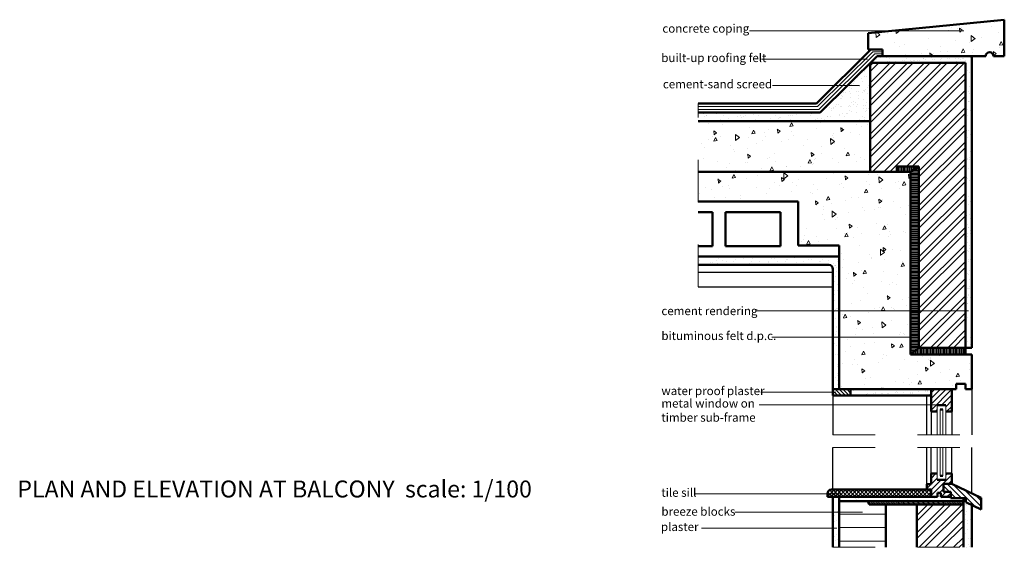
# Model space of a CAD drawing. Units: millimetres. Extents: x 82.1 to 110.9, y 175.2 to 194.9.
# Drawn here: x 82.1 to 84.5, y 177.5 to 178.7 of the extents above; entities that cross this region are included whole.
import ezdxf

# ---------------------------------------------------------------- set-up
doc = ezdxf.new("R2010")
doc.units = ezdxf.units.MM
doc.header["$LTSCALE"] = 0.0001
doc.linetypes.add('DASHED', pattern=[0.75, 0.5, -0.25])
for name, color, linetype, lineweight in [('hatch', 178, 'Continuous', 20), ('legenda', 40, 'Continuous', 35), ('linha corte', 174, 'Continuous', 50), ('linha de corte2', 251, 'DASHED', 15), ('linha legenda', 40, 'Continuous', 20), ('linha vista', 253, 'Continuous', 25)]:
    doc.layers.add(name, color=color, linetype=linetype, lineweight=lineweight)
doc.styles.add('teresa', font='arial.ttf', dxfattribs={"height": 0.01})

msp = doc.modelspace()

# ---------------------------------------------------------------- hatches: boundary and pattern name
at = {"layer": 'hatch'}
h = msp.add_hatch(dxfattribs=at)
h.set_pattern_fill('AR-CONC', color=256, scale=0.0005, angle=45)
h.paths.add_polyline_path([(84.1503, 178.7136), (84.1503, 178.6744), (84.1838, 178.6744), (84.1838, 178.6592), (84.4277, 178.6592, -1), (84.4459, 178.6592), (84.4717, 178.6592), (84.4717, 178.7452)])
h = msp.add_hatch(dxfattribs=at)
h.set_pattern_fill('AR-SAND', color=256, scale=0.0005, angle=45)
h.paths.add_polyline_path([(84.3189, 178.6592), (84.1712, 178.6592), (84.155, 178.6432), (84.3189, 178.6432)])
h.paths.add_polyline_path([(84.395, 178.6592), (84.3189, 178.6592), (84.3189, 178.6432), (84.38, 178.6432), (84.38, 178.5932), (84.395, 178.5932)])
h.paths.add_polyline_path([(84.395, 178.5932), (84.38, 178.5932), (84.38, 178.5277), (84.395, 178.5277)])
h.paths.add_polyline_path([(84.395, 178.5277), (84.38, 178.5277), (84.38, 178.3871), (84.395, 178.3871)])
h = msp.add_hatch(dxfattribs=at)
h.set_pattern_fill('AR-SAND', color=256, scale=0.0005, angle=45)
h.paths.add_polyline_path([(84.155, 178.5059), (84.155, 178.6432), (84.0364, 178.5259), (83.7485, 178.5259), (83.7485, 178.5059)])
h = msp.add_hatch(dxfattribs=at)
h.set_pattern_fill('ANSI32', color=256, scale=0.003)
h.paths.add_polyline_path([(84.38, 178.6432), (84.155, 178.6432), (84.155, 178.3859), (84.2181, 178.3859), (84.2181, 178.3989), (84.27, 178.3989), (84.27, 177.9707), (84.38, 177.9707)])
h = msp.add_hatch(dxfattribs=at)
h.set_pattern_fill('AR-CONC', color=256, scale=0.0005, angle=45)
h.paths.add_polyline_path([(84.25, 178.3859), (83.7485, 178.3859), (83.7485, 178.3161), (83.985, 178.3161), (83.985, 178.2121), (84.0819, 178.2121), (84.0819, 177.8727), (84.3576, 177.8727), (84.3576, 177.8851), (84.3801, 177.8851), (84.3801, 177.8727), (84.395, 177.8727), (84.395, 177.9547), (84.25, 177.9547)])
h.paths.add_polyline_path([(83.7485, 178.5059), (83.7485, 178.3859), (84.155, 178.3859), (84.155, 178.5059)])
h = msp.add_hatch(dxfattribs=at)
h.set_pattern_fill('ANSI31', color=256, scale=0.0009, angle=45)
h.paths.add_polyline_path([(84.27, 178.3989), (84.2181, 178.3989), (84.2181, 178.3859), (84.25, 178.3859)])
h = msp.add_hatch(dxfattribs=at)
h.set_pattern_fill('ANSI31', color=256, scale=0.0009, angle=135)
h.paths.add_polyline_path([(84.27, 178.3989), (84.25, 178.3859), (84.25, 178.3013), (84.27, 178.3013)])
h = msp.add_hatch(dxfattribs=at)
h.set_pattern_fill('AR-SAND', color=256, scale=0.0005, angle=45)
h.paths.add_polyline_path([(84.395, 178.2268), (84.38, 178.2268), (84.38, 177.9707), (84.395, 177.9707)])
h.paths.add_polyline_path([(84.395, 178.3871), (84.38, 178.3871), (84.38, 178.2268), (84.395, 178.2268)])
h = msp.add_hatch(dxfattribs=at)
h.set_pattern_fill('ANSI31', color=256, scale=0.0009, angle=135)
h.paths.add_polyline_path([(84.27, 178.1044), (84.25, 178.1044), (84.25, 177.9547), (84.27, 177.9707)])
h.paths.add_polyline_path([(84.27, 178.3013), (84.25, 178.3013), (84.25, 178.1044), (84.27, 178.1044)])
h = msp.add_hatch(dxfattribs=at)
h.set_pattern_fill('AR-SAND', color=256, scale=0.0005, angle=45)
h.paths.add_polyline_path([(83.8881, 178.1861), (83.7485, 178.1861), (83.7485, 178.1661), (83.8881, 178.1661)])
h.paths.add_polyline_path([(84.0819, 178.1861), (83.8881, 178.1861), (83.8881, 178.1661), (84.0569, 178.1661, -0.414214), (84.0669, 178.1561), (84.0669, 178.0812), (84.0819, 178.0812)])
h.paths.add_polyline_path([(84.0819, 178.0812), (84.0669, 178.0812), (84.0669, 177.9531), (84.0819, 177.9531)])
h.paths.add_polyline_path([(84.0819, 177.9531), (84.0669, 177.9531), (84.0669, 177.8727), (84.0819, 177.8727)])
h = msp.add_hatch(dxfattribs=at)
h.set_pattern_fill('ANSI31', color=256, scale=0.0009, angle=45)
h.paths.add_polyline_path([(84.38, 177.9707), (84.27, 177.9707), (84.25, 177.9547), (84.38, 177.9547)])
h = msp.add_hatch(dxfattribs=at)
h.set_pattern_fill('ANSI31', color=256, scale=0.002, angle=90)
h.paths.add_polyline_path([(84.1087, 177.8727), (84.0669, 177.8727), (84.0669, 177.8577), (84.1087, 177.8577)])
h = msp.add_hatch(dxfattribs=at)
h.set_pattern_fill('AR-SAND', color=256, scale=0.0005, angle=45)
h.paths.add_polyline_path([(84.2987, 177.8727), (84.1087, 177.8727), (84.1087, 177.8577), (84.2987, 177.8577)])
h = msp.add_hatch(dxfattribs=at)
h.set_pattern_fill('ANSI31', color=256, scale=0.003)
h.paths.add_polyline_path([(84.3477, 177.8727), (84.2987, 177.8727), (84.2987, 177.8199), (84.3132, 177.8199), (84.3132, 177.8349), (84.3332, 177.8349), (84.3332, 177.8199), (84.3477, 177.8199)])
h = msp.add_hatch(dxfattribs=at)
h.set_pattern_fill('ANSI31', color=256, scale=0.003)
h.paths.add_polyline_path([(84.3278, 177.6491), (84.3477, 177.6491), (84.3477, 177.6735), (84.3332, 177.6735), (84.3332, 177.6585), (84.3132, 177.6585), (84.3132, 177.6735), (84.2987, 177.6735), (84.2987, 177.6488), (84.2887, 177.6484), (84.2887, 177.6356), (84.2987, 177.6356), (84.2987, 177.6186), (84.3135, 177.6186), (84.3135, 177.6281), (84.3221, 177.6281), (84.3221, 177.6186), (84.345, 177.6186), (84.345, 177.63), (84.3278, 177.63)])
h = msp.add_hatch(dxfattribs=at)
h.set_pattern_fill('NET', color=256, scale=0.002, angle=45)
h.paths.add_polyline_path([(84.2987, 177.6356), (84.0638, 177.6356, 0.414214), (84.0538, 177.6256), (84.0538, 177.6186), (84.2987, 177.6186)])
h = msp.add_hatch(dxfattribs=at)
h.set_pattern_fill('ANSI31', color=256, scale=0.003, angle=90)
h.paths.add_polyline_path([(84.3477, 177.6491), (84.3278, 177.6491), (84.3278, 177.63), (84.345, 177.63), (84.345, 177.6151), (84.381, 177.6151), (84.381, 177.6057), (84.4171, 177.5889), (84.4171, 177.6159)])
h = msp.add_hatch(dxfattribs=at)
h.set_pattern_fill('AR-SAND', color=256, scale=0.0005, angle=45)
h.paths.add_polyline_path([(84.0819, 177.6186), (84.0669, 177.6186), (84.0669, 177.4994), (84.0819, 177.4994)])
h = msp.add_hatch(dxfattribs=at)
h.set_pattern_fill('AR-SAND', color=256, scale=0.0005, angle=45)
h.paths.add_polyline_path([(84.375, 177.6151), (84.345, 177.6151), (84.345, 177.6186), (84.3221, 177.6186), (84.3221, 177.6281), (84.3135, 177.6281), (84.3135, 177.6186), (84.0819, 177.6186), (84.0819, 177.6086), (84.375, 177.6086)])
h = msp.add_hatch(dxfattribs=at)
h.set_pattern_fill('ANSI31', color=256, scale=0.01, angle=135)
h.paths.add_polyline_path([(84.1919, 177.6006), (84.1522, 177.6006), (84.149, 177.6086), (84.0819, 177.6086), (84.0819, 177.4994), (84.1919, 177.4994)])
h = msp.add_hatch(dxfattribs=at)
h.set_pattern_fill('ANSI31', color=256, scale=0.0009, angle=30)
h.set_pattern_definition([(75, (0, 0), (-0.00276013305, 0.00073957542), [])])
h.paths.add_polyline_path([(84.375, 177.6086), (84.149, 177.6086), (84.1522, 177.6006), (84.375, 177.6006)])
h = msp.add_hatch(dxfattribs=at)
h.set_pattern_fill('AR-SAND', color=256, scale=0.0005, angle=45)
h.paths.add_polyline_path([(84.395, 177.5992), (84.381, 177.6057), (84.381, 177.6151), (84.375, 177.6151), (84.375, 177.4994), (84.395, 177.4994)])
h = msp.add_hatch(dxfattribs=at)
h.set_pattern_fill('ANSI32', color=256, scale=0.003)
h.paths.add_polyline_path([(84.375, 177.4994), (84.375, 177.6006), (84.265, 177.6006), (84.265, 177.4994)])

# ---------------------------------------------------------------- linework, layer by layer
for p, q in [((84.1612, 178.6693), (84.0305, 178.5401)), ((84.1662, 178.6642), (84.0334, 178.533)), ((84.1612, 178.6693), (84.1838, 178.6693)), ((84.1662, 178.6642), (84.1838, 178.6642)), ((84.0305, 178.5401), (83.7485, 178.5401)), ((84.0334, 178.533), (83.7485, 178.533))]:
    msp.add_line(p, q, dxfattribs=at)
at = {"layer": 'linha corte'}
for p, q in [((84.4717, 178.7452), (84.1503, 178.7136)), ((84.4717, 178.6592), (84.4717, 178.7452)), ((84.1503, 178.7136), (84.1503, 178.6744)), ((84.1564, 178.6744), (84.0277, 178.5472)), ((84.1712, 178.6592), (84.0364, 178.5259)), ((84.1503, 178.6744), (84.1838, 178.6744)), ((84.1712, 178.6592), (84.4277, 178.6592)), ((84.1838, 178.6744), (84.1838, 178.6592)), ((84.395, 177.9707), (84.395, 178.6592)), ((84.4459, 178.6592), (84.4717, 178.6592)), ((84.155, 178.3859), (84.155, 178.6432)), ((84.155, 178.6432), (84.38, 178.6432)), ((84.38, 177.9547), (84.38, 178.6432)), ((84.0277, 178.5472), (83.7485, 178.5472)), ((84.0364, 178.5259), (83.7485, 178.5259)), ((84.155, 178.5059), (83.7485, 178.5059)), ((84.2181, 178.3989), (84.2181, 178.3859)), ((84.27, 178.3989), (84.2181, 178.3989)), ((84.25, 178.3859), (84.27, 178.3989)), ((84.27, 177.9707), (84.27, 178.3989)), ((84.25, 178.3859), (83.7485, 178.3859)), ((84.25, 177.9547), (84.25, 178.3859)), ((83.7485, 178.3161), (83.985, 178.3161)), ((83.985, 178.3161), (83.985, 178.2121)), ((83.7485, 178.2905), (83.7827, 178.2905)), ((83.7827, 178.2905), (83.7827, 178.2105)), ((83.8128, 178.2905), (83.9428, 178.2905)), ((83.8128, 178.2105), (83.8128, 178.2905)), ((83.9428, 178.2905), (83.9428, 178.2105)), ((83.985, 178.2121), (84.0819, 178.2121)), ((84.0819, 177.8727), (84.0819, 178.2121)), ((83.7827, 178.2105), (83.7485, 178.2105)), ((83.9428, 178.2105), (83.8128, 178.2105)), ((83.7485, 178.1861), (84.0819, 178.1861)), ((83.7485, 178.1661), (84.0569, 178.1661)), ((84.0669, 177.8577), (84.0669, 178.1561)), ((84.25, 177.9547), (84.27, 177.9707)), ((84.27, 177.9707), (84.395, 177.9707)), ((84.25, 177.9547), (84.395, 177.9547)), ((84.395, 177.8727), (84.395, 177.9547)), ((84.0669, 177.8727), (84.3576, 177.8727)), ((84.1087, 177.8727), (84.1087, 177.8577)), ((84.2987, 177.8199), (84.2987, 177.8727)), ((84.3477, 177.8727), (84.3477, 177.8199)), ((84.3576, 177.8851), (84.3801, 177.8851)), ((84.3576, 177.8851), (84.3576, 177.8727)), ((84.3801, 177.8851), (84.3801, 177.8727)), ((84.3801, 177.8727), (84.395, 177.8727)), ((84.0669, 177.8577), (84.2987, 177.8577)), ((84.2987, 177.8199), (84.3132, 177.8199)), ((84.3332, 177.8349), (84.3132, 177.8349)), ((84.3262, 177.8249), (84.3202, 177.8249)), ((84.3332, 177.8199), (84.3477, 177.8199)), ((84.2987, 177.6488), (84.2987, 177.6735)), ((84.3132, 177.6735), (84.2987, 177.6735)), ((84.3132, 177.6585), (84.3332, 177.6585)), ((84.3202, 177.6685), (84.3262, 177.6685)), ((84.3477, 177.6735), (84.3332, 177.6735)), ((84.3477, 177.6735), (84.3332, 177.6735)), ((84.3477, 177.6735), (84.3477, 177.6491)), ((84.0638, 177.6356), (84.2987, 177.6356)), ((84.2887, 177.6484), (84.2987, 177.6488)), ((84.2887, 177.6356), (84.2887, 177.6484)), ((84.2987, 177.6186), (84.2987, 177.6356)), ((84.3278, 177.63), (84.3278, 177.6491)), ((84.3278, 177.6491), (84.3477, 177.6491)), ((84.345, 177.63), (84.3278, 177.63)), ((84.345, 177.6151), (84.345, 177.63)), ((84.3477, 177.6491), (84.4171, 177.6159)), ((84.0538, 177.6256), (84.0538, 177.6186)), ((84.0538, 177.6186), (84.3135, 177.6186)), ((84.0669, 177.4994), (84.0669, 177.6186)), ((84.0819, 177.4994), (84.0819, 177.6186)), ((84.0819, 177.6086), (84.375, 177.6086)), ((84.1522, 177.6006), (84.149, 177.6086)), ((84.3135, 177.6186), (84.3135, 177.6281)), ((84.3135, 177.6281), (84.3221, 177.6281)), ((84.3221, 177.6281), (84.3221, 177.6186)), ((84.3221, 177.6186), (84.345, 177.6186)), ((84.381, 177.6151), (84.345, 177.6151)), ((84.375, 177.4994), (84.375, 177.6151)), ((84.381, 177.6057), (84.381, 177.6151)), ((84.4171, 177.6159), (84.4171, 177.5889)), ((84.1522, 177.6006), (84.375, 177.6006)), ((84.1919, 177.4994), (84.1919, 177.6006)), ((84.265, 177.4994), (84.265, 177.6006)), ((84.4171, 177.5889), (84.381, 177.6057)), ((84.395, 177.4994), (84.395, 177.5992))]:
    msp.add_line(p, q, dxfattribs=at)
at = {"layer": 'linha corte', "lineweight": 5}
for p, q in [((84.3132, 177.8349), (84.3132, 177.7647)), ((84.3202, 177.8249), (84.3202, 177.7647)), ((84.3262, 177.8249), (84.3262, 177.7647)), ((84.3332, 177.7647), (84.3332, 177.8349)), ((84.3132, 177.7347), (84.3132, 177.6735)), ((84.3202, 177.7347), (84.3202, 177.6735)), ((84.3262, 177.7347), (84.3262, 177.6735)), ((84.3332, 177.6735), (84.3332, 177.7347)), ((84.3132, 177.6735), (84.3132, 177.6585)), ((84.3202, 177.6685), (84.3202, 177.6735)), ((84.3262, 177.6685), (84.3262, 177.6735)), ((84.3332, 177.6585), (84.3332, 177.6735))]:
    msp.add_line(p, q, dxfattribs=at)
at = {"layer": 'linha corte'}
for centre, radius, start, end in [((84.4368, 178.6592), 0.00907, 0, 180), ((84.0569, 178.1561), 0.01, 360, 90), ((84.0638, 177.6256), 0.01, 90, 180)]:
    msp.add_arc(centre, radius, start, end, dxfattribs=at)
at = {"layer": 'linha de corte2', "ltscale": 0.005}
for p, q in [((83.7485, 178.1141), (83.7485, 178.5472)), ((84.0669, 177.7647), (84.395, 177.7647)), ((84.0669, 177.7347), (84.395, 177.7347)), ((84.0669, 177.4994), (84.395, 177.4994))]:
    msp.add_line(p, q, dxfattribs=at)
at = {"layer": 'linha legenda', "ltscale": 0.02}
for p, q in [((83.8697, 178.7192), (84.3758, 178.7192)), ((83.8979, 178.6517), (84.1482, 178.6517)), ((83.924, 178.5899), (84.1295, 178.5899)), ((83.8863, 178.0574), (84.3873, 178.0574)), ((83.9227, 177.9952), (84.261, 177.9952)), ((83.8966, 177.8656), (84.074, 177.8656)), ((83.8926, 177.836), (84.3093, 177.836)), ((83.7416, 177.626), (84.087, 177.626)), ((83.8352, 177.5823), (84.1365, 177.5823)), ((83.7561, 177.5444), (84.0763, 177.5444))]:
    msp.add_line(p, q, dxfattribs=at)
at = {"layer": 'linha vista'}
for p, q in [((83.7485, 178.1491), (84.0669, 178.1491)), ((83.7485, 178.1141), (84.0669, 178.1141)), ((84.395, 177.8727), (84.395, 177.7647)), ((84.0669, 177.8577), (84.0669, 177.7647)), ((84.2887, 177.7647), (84.2887, 177.8577)), ((84.2987, 177.8199), (84.2987, 177.7647)), ((84.3477, 177.8199), (84.3477, 177.7647)), ((84.0669, 177.6356), (84.0669, 177.7347)), ((84.2887, 177.6484), (84.2887, 177.7347)), ((84.2987, 177.6735), (84.2987, 177.7347)), ((84.3477, 177.6735), (84.3477, 177.7347)), ((84.395, 177.6265), (84.395, 177.7347))]:
    msp.add_line(p, q, dxfattribs=at)

# ---------------------------------------------------------------- texts
at = {"layer": 'legenda', "ltscale": 0.02, "char_height": 0.02, "attachment_point": 1, "style": 'teresa'}
for s, width, insert in [('concrete coping', 0.352521, (83.664, 178.7345)), ('built-up roofing felt', 0.352521, (83.6615, 178.6651)), ('cement-sand screed', 0.352521, (83.6652, 178.6031)), ('cement rendering', 0.286064, (83.6617, 178.0676)), ('bituminous felt d.p.c.', 0.286064, (83.6617, 178.0088)), ('water proof plaster', 0.286064, (83.6617, 177.8788)), ('metal window on timber sub-frame', 0.286064, (83.6617, 177.8493)), ('tile sill', 0.286064, (83.6617, 177.6386)), ('breeze blocks', 0.286064, (83.6617, 177.594)), ('plaster', 0.098807, (83.6606, 177.5578))]:
    msp.add_mtext_dynamic_manual_height_columns(s, width=width, gutter_width=0.1, heights=[0], dxfattribs=dict(at, insert=insert))
at = {"layer": 'linha corte', "ltscale": 0.02, "insert": (82.1403, 177.6571), "char_height": 0.04, "attachment_point": 1, "style": 'teresa'}
msp.add_mtext_dynamic_manual_height_columns('PLAN AND ELEVATION AT BALCONY  scale: 1/100', width=1.364956, gutter_width=0.1, heights=[0], dxfattribs=at)

doc.saveas('drawing.dxf')
